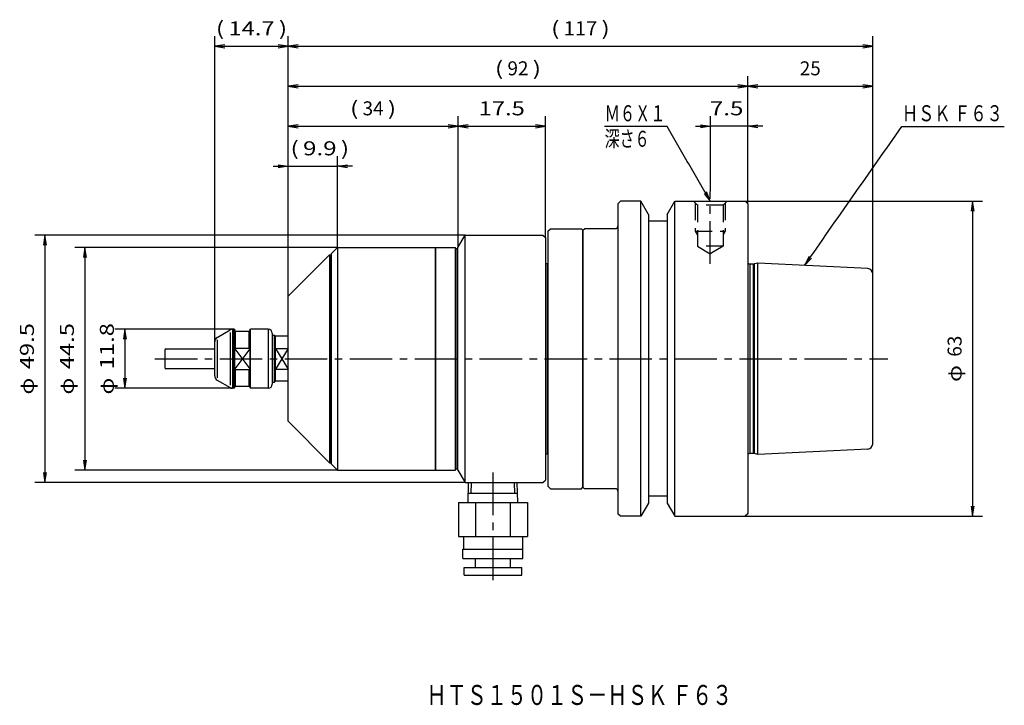
# Model space of a CAD drawing. Extents: x 64 to 261, y 130 to 267.
import ezdxf
from ezdxf.enums import TextEntityAlignment as Align

# ---------------------------------------------------------------- set-up
doc = ezdxf.new("R2010")
doc.units = 0
doc.linetypes.add('CENTER', pattern=[13, 8.5, -1.5, 1.5, -1.5])
doc.linetypes.add('DASHED', pattern=[5, 3.4, -1.6])
for name, color, linetype in [('1', 7, 'CONTINUOUS'), ('15', 5, 'CONTINUOUS'), ('6', 7, 'CONTINUOUS')]:
    doc.layers.add(name, color=color, linetype=linetype)
doc.styles.get("Standard").update_dxf_attribs({"font": 'TXT', "bigfont": 'EXTFONT'})
doc.dimstyles.get("Standard").update_dxf_attribs({"dimtxt": 2.5, "dimasz": 2.5, "dimexe": 1.25, "dimexo": 0.625, "dimtad": 1, "dimcen": 2.5, "dimazin": 3, "dimtfac": 1, "dimtmove": 0, "dimatfit": 3})

# ---------------------------------------------------------------- blocks, each defined once
blk = doc.blocks.new('*D110')
at = {"layer": '1', "color": 4, "linetype": 'CONTINUOUS'}
for p, q in [((127.42, 221.53), (74.89, 221.53)), ((76.89, 221.53), (76.89, 177.03)), ((127.42, 177.03), (74.89, 177.03))]:
    blk.add_line(p, q, dxfattribs=at)
for points in [[(77.19, 219.53), (76.89, 221.53), (76.59, 219.53)], [(76.59, 179.03), (76.89, 177.03), (77.19, 179.03)]]:
    blk.add_lwpolyline(points, dxfattribs=at)
for s, width, p, p2 in [('44.5', 1.099999, (74.69, 197.18), (74.69, 206.42)), ('φ', 1.270648, (74.69, 192.14), (74.69, 195.5))]:
    blk.add_text(s, height=2.8, rotation=90, dxfattribs=dict(at, width=width)).set_placement(p, p2, align=Align.FIT)
blk = doc.blocks.new('*D111')
at = {"layer": '1', "color": 4, "linetype": 'CONTINUOUS'}
for p, q in [((106.45, 205.18), (82.89, 205.18)), ((84.89, 205.18), (84.89, 193.38)), ((106.45, 193.38), (82.89, 193.38))]:
    blk.add_line(p, q, dxfattribs=at)
for points in [[(85.19, 203.18), (84.89, 205.18), (84.59, 203.18)], [(84.59, 195.38), (84.89, 193.38), (85.19, 195.38)]]:
    blk.add_lwpolyline(points, dxfattribs=at)
for s, width, p, p2 in [('11.8', 1.414284, (82.69, 197.18), (82.69, 206.42)), ('φ', 1.270648, (82.69, 192.14), (82.69, 195.5))]:
    blk.add_text(s, height=2.8, rotation=90, dxfattribs=dict(at, width=width)).set_placement(p, p2, align=Align.FIT)
blk = doc.blocks.new('*D180')
at = {"layer": '1', "color": 4, "linetype": 'CONTINUOUS'}
for p, q in [((153.01, 224.03), (66.89, 224.03)), ((68.89, 224.03), (68.89, 174.53)), ((153.01, 174.53), (66.89, 174.53))]:
    blk.add_line(p, q, dxfattribs=at)
for points in [[(69.19, 222.03), (68.89, 224.03), (68.59, 222.03)], [(68.59, 176.53), (68.89, 174.53), (69.19, 176.53)]]:
    blk.add_lwpolyline(points, dxfattribs=at)
for s, width, p, p2 in [('49.5', 1.099999, (66.69, 197.18), (66.69, 206.42)), ('φ', 1.270648, (66.69, 192.14), (66.69, 195.5))]:
    blk.add_text(s, height=2.8, rotation=90, dxfattribs=dict(at, width=width)).set_placement(p, p2, align=Align.FIT)
blk = doc.blocks.new('*D181')
at = {"layer": '1', "color": 4, "linetype": 'CONTINUOUS'}
for p, q in [((202.07, 232.78), (202.07, 247.78)), ((209.57, 230.28), (209.57, 247.78)), ((209.57, 245.78), (202.07, 245.78))]:
    blk.add_line(p, q, dxfattribs=at)
for points in [[(199.07, 245.78), (202.07, 245.78), (200.07, 245.48)], [(200.07, 246.08), (202.07, 245.78)], [(212.57, 245.78), (209.57, 245.78), (211.57, 246.08)], [(211.57, 245.48), (209.57, 245.78)]]:
    blk.add_lwpolyline(points, dxfattribs=at)
at = {"layer": '1', "color": 4, "linetype": 'CONTINUOUS', "width": 1.199999}
blk.add_text('7.5', height=2.8, dxfattribs=at).set_placement((201.97, 247.98), (208.69, 247.98), align=Align.FIT)
blk = doc.blocks.new('*D182')
at = {"layer": '1', "color": 4, "linetype": 'CONTINUOUS'}
for p, q in [((209.07, 230.78), (256.57, 230.78)), ((254.57, 230.78), (254.57, 167.78)), ((209.07, 167.78), (256.57, 167.78))]:
    blk.add_line(p, q, dxfattribs=at)
for points in [[(254.87, 228.78), (254.57, 230.78), (254.27, 228.78)], [(254.27, 169.78), (254.57, 167.78), (254.87, 169.78)]]:
    blk.add_lwpolyline(points, dxfattribs=at)
for s, width, p, p2 in [('63', 0.899999, (252.36, 199.7), (252.36, 203.9)), ('φ', 1.270648, (252.36, 194.66), (252.36, 198.02))]:
    blk.add_text(s, height=2.8, rotation=90, dxfattribs=dict(at, width=width)).set_placement(p, p2, align=Align.FIT)
blk = doc.blocks.new('*D183')
at = {"layer": '1', "color": 4, "linetype": 'CONTINUOUS'}
for p, q in [((234.57, 216.32), (234.57, 255.78)), ((209.57, 253.78), (234.57, 253.78))]:
    blk.add_line(p, q, dxfattribs=at)
for points in [[(211.57, 254.08), (209.57, 253.78), (211.57, 253.48)], [(232.57, 253.48), (234.57, 253.78), (232.57, 254.08)]]:
    blk.add_lwpolyline(points, dxfattribs=at)
at = {"layer": '1', "color": 4, "linetype": 'CONTINUOUS', "width": 0.899999}
blk.add_text('25', height=2.8, dxfattribs=at).set_placement((219.97, 255.98), (224.17, 255.98), align=Align.FIT)
blk = doc.blocks.new('*D186')
at = {"layer": '1', "color": 4, "linetype": 'CONTINUOUS'}
for p, q in [((117.57, 211.78), (117.57, 255.78)), ((209.57, 230.28), (209.57, 255.78)), ((117.57, 253.78), (209.57, 253.78))]:
    blk.add_line(p, q, dxfattribs=at)
for points in [[(119.57, 254.08), (117.57, 253.78), (119.57, 253.48)], [(207.57, 253.48), (209.57, 253.78), (207.57, 254.08)]]:
    blk.add_lwpolyline(points, dxfattribs=at)
for s, width, p, p2 in [('(', 1.800002, (158.95, 255.98), (160.63, 255.98)), ('92', 0.899999, (161.47, 255.98), (165.67, 255.98)), (')', 1.800002, (166.51, 255.98), (168.19, 255.98))]:
    blk.add_text(s, height=2.8, dxfattribs=dict(at, width=width)).set_placement(p, p2, align=Align.FIT)
blk = doc.blocks.new('*D187')
at = {"layer": '1', "color": 4, "linetype": 'CONTINUOUS'}
for p, q in [((169.07, 223.53), (169.07, 247.78)), ((151.57, 245.78), (169.07, 245.78))]:
    blk.add_line(p, q, dxfattribs=at)
for points in [[(153.57, 246.08), (151.57, 245.78), (153.57, 245.48)], [(167.07, 245.48), (169.07, 245.78), (167.07, 246.08)]]:
    blk.add_lwpolyline(points, dxfattribs=at)
at = {"layer": '1', "color": 4, "linetype": 'CONTINUOUS', "width": 1.237499}
blk.add_text('17.5', height=2.8, dxfattribs=at).set_placement((155.7, 247.98), (164.94, 247.98), align=Align.FIT)
blk = doc.blocks.new('*D188')
at = {"layer": '1', "color": 4, "linetype": 'CONTINUOUS'}
for p, q in [((117.57, 211.78), (117.57, 247.78)), ((151.57, 221.53), (151.57, 247.78)), ((117.57, 245.78), (151.57, 245.78))]:
    blk.add_line(p, q, dxfattribs=at)
for points in [[(119.57, 246.08), (117.57, 245.78), (119.57, 245.48)], [(149.57, 245.48), (151.57, 245.78), (149.57, 246.08)]]:
    blk.add_lwpolyline(points, dxfattribs=at)
for s, width, p, p2 in [('(', 1.800002, (129.95, 247.98), (131.63, 247.98)), ('34', 0.899999, (132.47, 247.98), (136.67, 247.98)), (')', 1.800002, (137.51, 247.98), (139.19, 247.98))]:
    blk.add_text(s, height=2.8, dxfattribs=dict(at, width=width)).set_placement(p, p2, align=Align.FIT)
blk = doc.blocks.new('*D189')
at = {"layer": '1', "color": 4, "linetype": 'CONTINUOUS'}
for p, q in [((117.57, 211.78), (117.57, 239.78)), ((127.42, 221.53), (127.42, 239.78)), ((117.57, 237.78), (127.42, 237.78))]:
    blk.add_line(p, q, dxfattribs=at)
for points in [[(114.57, 237.78), (117.57, 237.78), (115.57, 237.48)], [(115.57, 238.08), (117.57, 237.78)], [(130.42, 237.78), (127.42, 237.78), (129.42, 238.08)], [(129.42, 237.48), (127.42, 237.78)]]:
    blk.add_lwpolyline(points, dxfattribs=at)
for s, width, p, p2 in [('(', 1.800002, (118.03, 239.98), (119.71, 239.98)), ('9.9', 1.199999, (120.55, 239.98), (127.27, 239.98)), (')', 1.800002, (128.11, 239.98), (129.79, 239.98))]:
    blk.add_text(s, height=2.8, dxfattribs=dict(at, width=width)).set_placement(p, p2, align=Align.FIT)
blk = doc.blocks.new('*D190')
at = {"layer": '1', "color": 4, "linetype": 'CONTINUOUS'}
for p, q in [((234.57, 216.32), (234.57, 263.78)), ((117.57, 261.78), (234.57, 261.78))]:
    blk.add_line(p, q, dxfattribs=at)
for points in [[(119.57, 262.08), (117.57, 261.78), (119.57, 261.48)], [(232.57, 261.48), (234.57, 261.78), (232.57, 262.08)]]:
    blk.add_lwpolyline(points, dxfattribs=at)
for s, width, p, p2 in [('(', 1.800002, (170.19, 263.98), (171.87, 263.98)), ('117', 1.199998, (172.71, 263.98), (179.43, 263.98)), (')', 1.800002, (180.27, 263.98), (181.95, 263.98))]:
    blk.add_text(s, height=2.8, dxfattribs=dict(at, width=width)).set_placement(p, p2, align=Align.FIT)
blk = doc.blocks.new('*D191')
at = {"layer": '1', "color": 4, "linetype": 'CONTINUOUS'}
for p, q in [((102.89, 202.7), (102.89, 263.78)), ((117.57, 211.78), (117.57, 263.78)), ((102.89, 261.78), (117.57, 261.78))]:
    blk.add_line(p, q, dxfattribs=at)
for points in [[(104.89, 262.08), (102.89, 261.78), (104.89, 261.48)], [(115.57, 261.48), (117.57, 261.78), (115.57, 262.08)]]:
    blk.add_lwpolyline(points, dxfattribs=at)
for s, width, p, p2 in [('(', 1.800002, (103.1, 263.98), (104.78, 263.98)), ('14.7', 1.237499, (105.62, 263.98), (114.86, 263.98)), (')', 1.800002, (115.7, 263.98), (117.38, 263.98))]:
    blk.add_text(s, height=2.8, dxfattribs=dict(at, width=width)).set_placement(p, p2, align=Align.FIT)

msp = doc.modelspace()

# ---------------------------------------------------------------- linework, layer by layer
at = {"layer": '1', "color": 1, "linetype": 'CENTER'}
for p, q in [((202.065, 218.303), (202.065, 232.775)), ((90.894, 199.275), (237.565, 199.275)), ((158.565, 176.525), (158.565, 154.025))]:
    msp.add_line(p, q, dxfattribs=at)
at = {"layer": '1', "color": 1, "linetype": 'DASHED'}
for p, q in [((199.515, 229.975), (198.715, 230.775)), ((204.615, 229.975), (205.415, 230.775)), ((199.065, 230.425), (199.065, 224.775)), ((204.615, 229.975), (199.515, 229.975)), ((199.515, 229.975), (199.515, 221.775)), ((204.615, 229.975), (204.615, 221.775)), ((205.065, 230.425), (205.065, 224.775)), ((199.065, 224.775), (199.515, 223.996)), ((199.065, 224.775), (205.065, 224.775)), ((205.065, 224.775), (204.615, 223.996)), ((199.515, 221.775), (202.065, 220.303)), ((204.615, 221.775), (199.515, 221.775)), ((204.615, 221.775), (202.065, 220.303))]:
    msp.add_line(p, q, dxfattribs=at)
at = {"layer": '1', "color": 7, "linetype": 'CONTINUOUS'}
for p, q in [((169.565, 224.775), (170.065, 225.275)), ((169.565, 224.775), (169.565, 173.775)), ((170.065, 225.275), (176.265, 225.275)), ((176.265, 225.275), (176.565, 224.975)), ((176.565, 173.575), (176.565, 224.975)), ((151.565, 221.525), (153.009, 224.025)), ((153.009, 174.525), (153.009, 224.025)), ((153.009, 224.025), (168.565, 224.025)), ((168.565, 224.025), (169.065, 223.525)), ((169.065, 223.525), (169.065, 175.025)), ((126.165, 220.275), (127.415, 221.525)), ((127.415, 221.525), (147.065, 221.525)), ((127.415, 221.525), (127.415, 177.025)), ((147.065, 221.525), (151.065, 221.525)), ((147.065, 177.025), (147.065, 221.525)), ((147.065, 221.525), (147.065, 177.025)), ((151.065, 177.025), (151.065, 221.525)), ((151.515, 221.275), (151.115, 221.275)), ((151.115, 221.275), (151.115, 177.275)), ((151.515, 177.275), (151.515, 221.275)), ((151.565, 177.025), (151.565, 221.525)), ((117.565, 211.775), (125.865, 220.075)), ((125.865, 220.075), (125.865, 178.475)), ((125.865, 220.075), (126.065, 220.075)), ((126.065, 220.075), (126.065, 178.475)), ((126.165, 220.275), (126.165, 178.275)), ((169.115, 218.275), (169.115, 180.275)), ((169.515, 218.275), (169.115, 218.275)), ((169.515, 180.275), (169.515, 218.275)), ((210.74, 218.225), (210.065, 218.225)), ((210.065, 180.325), (210.065, 218.225)), ((210.74, 180.325), (210.74, 218.225)), ((211.565, 218.425), (210.895, 218.246)), ((210.895, 180.305), (210.895, 218.246)), ((233.615, 217.323), (211.565, 218.425)), ((211.565, 180.125), (211.565, 218.425)), ((126.065, 216.525), (126.165, 216.525)), ((126.065, 216.525), (126.065, 182.025)), ((234.565, 182.227), (234.565, 216.324)), ((117.565, 186.775), (117.565, 211.775)), ((103.394, 203.564), (105.953, 205.041)), ((106.744, 205.175), (106.453, 205.175)), ((106.453, 205.175), (106.453, 193.375)), ((106.744, 205.175), (106.894, 205.025)), ((106.744, 193.375), (106.744, 205.175)), ((106.894, 193.525), (106.894, 205.025)), ((109.894, 205.025), (110.044, 205.175)), ((109.894, 205.025), (109.894, 193.525)), ((113.594, 205.175), (110.044, 205.175)), ((110.044, 193.375), (110.044, 205.175)), ((113.594, 205.175), (113.594, 193.375)), ((103.394, 203.064), (103.394, 195.487)), ((105.953, 204.541), (105.953, 194.009)), ((106.894, 204.775), (109.894, 204.775)), ((107.044, 201.411), (107.044, 204.775)), ((109.744, 201.411), (109.744, 204.775)), ((114.394, 204.375), (114.394, 194.175)), ((114.394, 203.975), (114.865, 203.975)), ((114.865, 194.575), (114.865, 203.975)), ((115.065, 203.775), (114.865, 203.975)), ((115.065, 194.775), (115.065, 203.775)), ((117.565, 203.775), (115.065, 203.775)), ((102.894, 195.853), (102.894, 202.698)), ((107.044, 201.411), (106.894, 201.261)), ((107.044, 201.411), (109.744, 201.411)), ((109.894, 201.261), (109.744, 201.411)), ((115.065, 201.337), (117.565, 201.337)), ((106.894, 197.29), (107.044, 197.14)), ((107.044, 197.14), (109.744, 197.14)), ((107.044, 193.775), (107.044, 197.14)), ((109.744, 197.14), (109.894, 197.29)), ((109.744, 193.775), (109.744, 197.14)), ((115.065, 197.214), (117.565, 197.214)), ((103.394, 194.987), (105.953, 193.509)), ((106.744, 193.375), (106.453, 193.375)), ((106.744, 193.375), (106.894, 193.525)), ((106.894, 193.775), (109.894, 193.775)), ((109.894, 193.525), (110.044, 193.375)), ((113.594, 193.375), (110.044, 193.375)), ((114.394, 194.575), (114.865, 194.575)), ((115.065, 194.775), (114.865, 194.575)), ((117.565, 194.775), (115.065, 194.775)), ((117.565, 186.775), (125.865, 178.475)), ((126.065, 182.025), (126.165, 182.025)), ((169.115, 180.275), (169.515, 180.275)), ((210.74, 180.325), (210.065, 180.325)), ((211.565, 180.125), (210.895, 180.305)), ((233.615, 181.228), (211.565, 180.125)), ((125.865, 178.475), (126.065, 178.475)), ((126.165, 178.275), (127.415, 177.025)), ((127.415, 177.025), (147.065, 177.025)), ((147.065, 177.025), (151.065, 177.025)), ((151.115, 177.275), (151.515, 177.275)), ((151.565, 177.025), (153.009, 174.525)), ((153.009, 174.525), (168.565, 174.525)), ((153.575, 170.525), (153.7, 174.525)), ((163.555, 170.525), (163.43, 174.525)), ((168.565, 174.525), (169.065, 175.025)), ((169.565, 173.775), (170.065, 173.275)), ((176.265, 173.275), (176.565, 173.575)), ((163.498, 172.357), (153.632, 172.357)), ((170.065, 173.275), (176.265, 173.275)), ((151.637, 170.525), (151.637, 163.725)), ((151.637, 170.525), (165.493, 170.525)), ((155.101, 170.525), (155.101, 163.725)), ((162.029, 170.525), (162.029, 163.725)), ((165.493, 170.525), (165.493, 163.725)), ((151.637, 163.725), (165.493, 163.725)), ((152.665, 163.725), (152.665, 161.225)), ((164.465, 163.725), (164.465, 161.225)), ((152.565, 159.325), (152.565, 161.225)), ((152.565, 161.225), (164.565, 161.225)), ((164.565, 159.325), (164.565, 161.225)), ((152.565, 159.325), (164.565, 159.325)), ((155.065, 157.525), (155.065, 159.325)), ((162.065, 157.525), (162.065, 159.325)), ((152.815, 157.525), (164.315, 157.525)), ((152.815, 156.025), (152.815, 157.525)), ((152.815, 156.025), (164.315, 156.025)), ((164.315, 156.025), (164.315, 157.525))]:
    msp.add_line(p, q, dxfattribs=at)
at = {"layer": '1', "color": 4, "linetype": 'CONTINUOUS'}
for p, q in [((109.894, 201.261), (106.894, 197.29)), ((106.894, 201.261), (109.894, 197.29)), ((115.065, 201.337), (117.565, 197.214)), ((117.565, 201.337), (115.065, 197.214))]:
    msp.add_line(p, q, dxfattribs=at)
at = {"layer": '1', "color": 1, "linetype": 'CONTINUOUS'}
for p, q in [((154.213, 172.357), (154.281, 174.525)), ((162.917, 172.357), (162.849, 174.525))]:
    msp.add_line(p, q, dxfattribs=at)
at = {"layer": '1', "color": 4, "linetype": 'CONTINUOUS'}
for points in [[(202.065, 230.775), (201.795, 231.244), (201.524, 231.713), (201.253, 232.182), (200.983, 232.65), (200.712, 233.119), (200.441, 233.588), (200.171, 234.057), (199.9, 234.525), (199.63, 234.994), (199.359, 235.463), (199.088, 235.932), (198.818, 236.4), (198.547, 236.869), (198.276, 237.338), (198.006, 237.807), (197.735, 238.275), (197.464, 238.744), (197.194, 239.213), (196.923, 239.682), (196.653, 240.15), (196.382, 240.619), (196.111, 241.088), (195.841, 241.557), (195.57, 242.025), (195.299, 242.494), (195.029, 242.963), (194.758, 243.432), (194.487, 243.9), (194.217, 244.369), (193.946, 244.838), (193.676, 245.307), (193.405, 245.775), (193.014, 245.775), (192.624, 245.775), (192.233, 245.775), (191.843, 245.775), (191.452, 245.775), (191.062, 245.775), (190.671, 245.775), (190.281, 245.775), (189.89, 245.775), (189.5, 245.775), (189.109, 245.775), (188.719, 245.775), (188.328, 245.775), (187.938, 245.775), (187.547, 245.775), (187.157, 245.775), (186.766, 245.775), (186.376, 245.775), (185.985, 245.775), (185.595, 245.775), (185.204, 245.775), (184.814, 245.775), (184.423, 245.775), (184.033, 245.775), (183.642, 245.775), (183.252, 245.775), (182.861, 245.775), (182.471, 245.775), (182.08, 245.775), (181.69, 245.775), (181.299, 245.775), (180.909, 245.775)], [(220.933, 217.957), (221.542, 218.826), (222.15, 219.696), (222.759, 220.565), (223.368, 221.434), (223.977, 222.304), (224.585, 223.173), (225.194, 224.042), (225.803, 224.912), (226.411, 225.781), (227.02, 226.65), (227.629, 227.52), (228.238, 228.389), (228.846, 229.258), (229.455, 230.128), (230.064, 230.997), (230.672, 231.866), (231.281, 232.735), (231.89, 233.605), (232.499, 234.474), (233.107, 235.343), (233.716, 236.213), (234.325, 237.082), (234.933, 237.951), (235.542, 238.821), (236.151, 239.69), (236.759, 240.559), (237.368, 241.429), (237.977, 242.298), (238.586, 243.167), (239.194, 244.037), (239.803, 244.906), (240.412, 245.775), (241.052, 245.775), (241.693, 245.775), (242.333, 245.775), (242.974, 245.775), (243.614, 245.775), (244.255, 245.775), (244.895, 245.775), (245.536, 245.775), (246.176, 245.775), (246.817, 245.775), (247.457, 245.775), (248.098, 245.775), (248.738, 245.775), (249.379, 245.775), (250.019, 245.775), (250.66, 245.775), (251.3, 245.775), (251.941, 245.775), (252.581, 245.775), (253.222, 245.775), (253.862, 245.775), (254.503, 245.775), (255.143, 245.775), (255.784, 245.775), (256.424, 245.775), (257.065, 245.775), (257.705, 245.775), (258.346, 245.775), (258.986, 245.775), (259.627, 245.775), (260.267, 245.775), (260.908, 245.775)], [(200.805, 232.357), (202.065, 230.775), (201.325, 232.657)], [(221.834, 219.767), (220.933, 217.957), (222.326, 219.423)]]:
    msp.add_lwpolyline(points, dxfattribs=at)
at = {"layer": '1', "color": 7, "linetype": 'CONTINUOUS'}
for centre, radius, start, end in [((210.065, 218.825), 0.6, 213.55731, 270), ((210.74, 218.825), 0.6, 270, 285), ((233.565, 216.324), 1, 0, 87.13759), ((106.453, 204.175), 1, 90, 120), ((113.594, 204.375), 0.8, 0, 90), ((103.894, 202.698), 1, 120, 180), ((103.894, 195.853), 1, 180, 240), ((106.453, 194.375), 1, 240, 270), ((113.594, 194.175), 0.8, 270, 0), ((233.565, 182.227), 1, 272.86241, 0), ((210.065, 179.725), 0.6, 90, 146.44269), ((210.74, 179.725), 0.6, 75, 90)]:
    msp.add_arc(centre, radius, start, end, dxfattribs=at)
at = {"layer": '15', "color": 7, "linetype": 'CONTINUOUS'}
for p, q in [((92.894, 201.075), (92.894, 197.475)), ((93.094, 201.275), (102.894, 201.275)), ((102.894, 197.275), (93.094, 197.275))]:
    msp.add_line(p, q, dxfattribs=at)
for centre, start, end in [((93.094, 201.075), 90, 180), ((93.094, 197.475), 180, 270)]:
    msp.add_arc(centre, 0.2, start, end, dxfattribs=at)
at = {"layer": '6', "color": 7, "linetype": 'CONTINUOUS'}
for p, q in [((184.065, 230.775), (183.565, 230.275)), ((188.188, 230.775), (184.065, 230.775)), ((189.69, 228.173), (188.188, 230.775)), ((188.188, 167.775), (188.188, 230.775)), ((193.44, 228.173), (194.943, 230.775)), ((194.943, 230.775), (209.065, 230.775)), ((194.943, 167.775), (194.943, 230.775)), ((209.565, 230.275), (209.065, 230.775)), ((183.565, 230.275), (183.565, 168.275)), ((209.565, 230.275), (209.565, 168.275)), ((189.69, 228.173), (189.69, 170.378)), ((193.44, 226.775), (189.69, 226.775)), ((193.44, 228.173), (193.44, 170.378)), ((176.565, 224.975), (176.865, 225.275)), ((176.565, 224.975), (176.565, 173.575)), ((183.065, 225.275), (176.865, 225.275)), ((176.565, 173.575), (176.865, 173.275)), ((183.065, 173.275), (176.865, 173.275)), ((193.44, 171.775), (189.69, 171.775)), ((189.69, 170.378), (188.188, 167.775)), ((193.44, 170.378), (194.943, 167.775)), ((184.065, 167.775), (183.565, 168.275)), ((188.188, 167.775), (184.065, 167.775)), ((194.943, 167.775), (209.065, 167.775)), ((209.565, 168.275), (209.065, 167.775))]:
    msp.add_line(p, q, dxfattribs=at)
for centre, start, end in [((183.065, 225.775), 270, 0), ((183.065, 172.775), 0, 90)]:
    msp.add_arc(centre, 0.5, start, end, dxfattribs=at)

# ---------------------------------------------------------------- texts
at = {"layer": '1', "color": 4, "linetype": 'CONTINUOUS'}
for s, width, p, p2 in [('Ｍ６Ｘ１', 0.838945, (180.909, 246.795), (193.109, 246.795)), ('ＨＳＫ Ｆ６３', 0.859498, (240.412, 246.795), (260.612, 246.795)), ('深さ６', 0.840958, (180.909, 241.695), (189.909, 241.695))]:
    msp.add_text(s, height=3.2, dxfattribs=dict(at, width=width)).set_placement(p, p2, align=Align.FIT)
at = {"layer": '1', "color": 3, "linetype": 'CONTINUOUS', "width": 0.843235}
msp.add_text('ＨＴＳ１５０１Ｓ－ＨＳＫ Ｆ６３', height=4, dxfattribs=at).set_placement((145.265, 130.041), (206.465, 130.041), align=Align.FIT)

# ---------------------------------------------------------------- dimensions: what is measured, and where the dimension line sits
at = {"layer": '1', "color": 4, "linetype": 'CONTINUOUS'}
for base, p1, p2, picture, middle in [((117.565, 261.775), (102.894, 202.698), (117.565, 211.775), '*D191', (110.229, 261.775)), ((234.565, 261.775), (117.565, 211.775), (234.565, 216.324), '*D190', (176.065, 261.775)), ((209.565, 253.775), (117.565, 211.775), (209.565, 230.275), '*D186', (163.565, 253.775)), ((234.565, 253.775), (209.565, 230.275), (234.565, 216.324), '*D183', (222.065, 253.775)), ((151.565, 245.775), (117.565, 211.775), (151.565, 221.525), '*D188', (134.565, 245.775)), ((169.065, 245.775), (151.565, 221.525), (169.065, 223.525), '*D187', (160.315, 245.775)), ((202.065, 245.775), (209.565, 230.275), (202.065, 232.775), '*D181', (205.323, 245.775)), ((127.415, 237.775), (117.565, 211.775), (127.415, 221.525), '*D189', (123.906, 237.775))]:
    dim = msp.add_linear_dim(base=base, p1=p1, p2=p2, dimstyle='Standard', dxfattribs=at)
    dim.commit()
    dim.dimension.update_dxf_attribs({"geometry": picture, "text_midpoint": middle})
for p1, p2, distance, picture, middle in [((209.065, 230.775), (209.065, 167.775), 45.5, '*D182', (254.565, 199.275)), ((153.009, 224.025), (153.009, 174.525), -84.115, '*D180', (68.894, 199.275)), ((127.415, 221.525), (127.415, 177.025), -50.522, '*D110', (76.894, 199.275)), ((106.453, 205.175), (106.453, 193.375), -21.559, '*D111', (84.894, 199.275))]:
    dim = msp.add_aligned_dim(p1=p1, p2=p2, distance=distance, dimstyle='Standard', dxfattribs=at)
    dim.commit()
    dim.dimension.update_dxf_attribs({"geometry": picture, "text_midpoint": middle})

doc.saveas('drawing.dxf')
